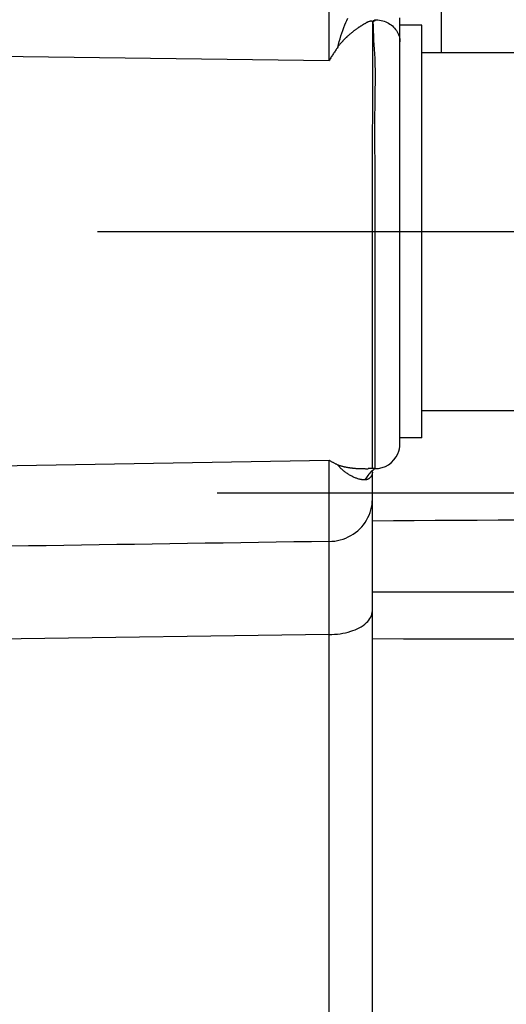
# Model space of a CAD drawing. Units: millimetres. Extents: x -735 to 735, y -520 to 520.
# Drawn here: x 70 to 88, y -59 to -23 of the extents above; entities that cross this region are included whole.
import ezdxf

# ---------------------------------------------------------------- set-up
doc = ezdxf.new("R2010")
doc.units = ezdxf.units.MM
doc.header["$LTSCALE"] = 50
doc.linetypes.add('DASHDOT', pattern=[1, 0.5, -0.25, 0, -0.25])
doc.layers.get('0').update_dxf_attribs({"linetype": 'CONTINUOUS'})
doc.layers.add('L', color=7, linetype='CONTINUOUS')

# ---------------------------------------------------------------- blocks, each defined once
blk = doc.blocks.new('B-16')
at = {"layer": 'L', "color": 4, "linetype": 'DASHDOT'}
for p, q in [((72.999618, -30.500172), (93.999618, -30.500172)), ((-223.243036, -40.000172), (154.499618, -40.000172))]:
    blk.add_line(p, q, dxfattribs=at)
blk = doc.blocks.new('B-17')
at = {"color": 9, "linetype": 'CONTINUOUS'}
for p, q in [((81.427542, -24.284073), (81.427542, -16.83263)), ((81.427542, -41.764259), (81.427542, -38.80935)), ((82.86877, -39.323935), (82.837551, -39.362277)), ((82.90144, -39.28678), (82.86877, -39.323935)), ((82.935519, -39.250882), (82.90144, -39.28678)), ((82.970965, -39.216313), (82.935519, -39.250882)), ((82.977595, -39.210136), (82.970965, -39.216313)), ((82.98427, -39.204007), (82.977595, -39.210136)), ((82.990989, -39.197926), (82.98427, -39.204007)), ((82.997751, -39.191892), (82.990989, -39.197926)), ((83.004557, -39.185908), (82.997751, -39.191892)), ((83.011405, -39.179972), (83.004557, -39.185908)), ((83.018296, -39.174086), (83.011405, -39.179972)), ((83.02523, -39.16825), (83.018296, -39.174086)), ((83.034634, -39.16047), (83.02523, -39.16825)), ((83.044113, -39.152783), (83.034634, -39.16047)), ((83.053666, -39.145187), (83.044113, -39.152783)), ((83.063292, -39.137685), (83.053666, -39.145187)), ((83.072991, -39.130276), (83.063292, -39.137685)), ((83.08276, -39.122961), (83.072991, -39.130276)), ((83.092599, -39.11574), (83.08276, -39.122961)), ((83.102506, -39.108614), (83.092599, -39.11574)), ((82.753033, -39.483707), (82.728048, -39.526082)), ((82.77964, -39.442234), (82.753033, -39.483707)), ((82.807827, -39.401733), (82.77964, -39.442234)), ((82.837551, -39.362277), (82.807827, -39.401733)), ((82.968944, -40.522323), (82.98588, -40.424048)), ((82.98588, -40.424048), (82.996158, -40.325226)), ((82.996158, -40.325226), (82.999618, -40.226367)), ((82.879755, -40.808774), (82.915724, -40.715196)), ((82.915724, -40.715196), (82.945506, -40.619542)), ((82.945506, -40.619542), (82.968944, -40.522323)), ((82.675251, -41.155226), (82.735362, -41.07343)), ((82.735362, -41.07343), (82.78989, -40.987667)), ((82.78989, -40.987667), (82.837758, -40.899768)), ((82.837758, -40.899768), (82.879755, -40.808774)), ((82.215687, -41.549385), (82.302413, -41.496382)), ((82.302413, -41.496382), (82.385524, -41.437986)), ((82.385524, -41.437986), (82.464692, -41.374435)), ((82.464692, -41.374435), (82.539587, -41.305966)), ((82.539587, -41.305966), (82.609883, -41.232817)), ((82.609883, -41.232817), (82.675251, -41.155226)), ((81.427542, -41.764259), (81.529742, -41.759301)), ((81.427835, -41.829434), (81.427545, -41.764387)), ((81.428086, -41.89448), (81.427835, -41.829434)), ((81.529742, -41.759301), (81.631829, -41.747912)), ((81.631829, -41.747912), (81.733334, -41.730179)), ((81.733334, -41.730179), (81.833787, -41.706188)), ((81.833787, -41.706188), (81.932718, -41.676027)), ((81.932718, -41.676027), (82.029658, -41.639781)), ((82.029658, -41.639781), (82.124138, -41.597538)), ((82.124138, -41.597538), (82.215687, -41.549385)), ((81.4283, -41.959526), (81.428086, -41.89448)), ((81.428483, -42.024573), (81.4283, -41.959526)), ((81.428639, -42.089619), (81.428483, -42.024573)), ((81.428772, -42.154666), (81.428639, -42.089619)), ((81.428886, -42.219713), (81.428772, -42.154666)), ((81.428985, -42.284759), (81.428886, -42.219713)), ((81.429109, -42.379304), (81.428985, -42.284759)), ((81.429213, -42.473849), (81.429109, -42.379304)), ((81.429297, -42.568395), (81.429213, -42.473849)), ((81.429363, -42.66294), (81.429297, -42.568395)), ((81.429412, -42.757485), (81.429363, -42.66294)), ((81.429446, -42.85203), (81.429412, -42.757485)), ((81.429466, -42.946575), (81.429446, -42.85203)), ((81.429398, -43.403429), (81.42944, -43.282659)), ((81.42944, -43.282659), (81.429465, -43.16189)), ((81.429465, -43.16189), (81.429473, -43.04112)), ((81.429473, -43.04112), (81.429466, -42.946575)), ((81.429187, -43.765738), (81.42927, -43.644968)), ((81.42927, -43.644968), (81.429341, -43.524199)), ((81.429341, -43.524199), (81.429398, -43.403429)), ((81.428984, -44.007277), (81.429091, -43.886508)), ((81.429091, -43.886508), (81.429187, -43.765738)), ((81.428532, -44.434857), (81.428695, -44.292331)), ((81.428695, -44.292331), (81.428846, -44.149804)), ((81.428846, -44.149804), (81.428984, -44.007277)), ((82.9832, -44.403312), (82.995376, -44.345206)), ((82.995376, -44.345206), (82.999618, -44.286162)), ((81.428169, -44.719911), (81.428356, -44.577384)), ((81.428356, -44.577384), (81.428532, -44.434857)), ((82.727827, -44.769219), (82.789877, -44.712522)), ((82.789877, -44.712522), (82.832277, -44.667445)), ((82.832277, -44.667445), (82.871709, -44.619314)), ((82.871709, -44.619314), (82.907344, -44.568483)), ((82.907344, -44.568483), (82.938356, -44.515304)), ((82.938356, -44.515304), (82.963917, -44.460129)), ((82.963917, -44.460129), (82.9832, -44.403312)), ((81.427544, -45.147491), (81.427763, -45.004964)), ((81.427763, -45.004964), (81.427971, -44.862438)), ((81.427971, -44.862438), (81.428169, -44.719911)), ((82.021822, -45.078607), (82.119154, -45.054663)), ((82.119154, -45.054663), (82.215668, -45.027092)), ((82.215668, -45.027092), (82.294169, -45.001642)), ((82.294169, -45.001642), (82.371606, -44.97323)), ((82.371606, -44.97323), (82.447551, -44.941355)), ((82.447551, -44.941355), (82.521574, -44.905518)), ((82.521574, -44.905518), (82.593246, -44.865217)), ((82.593246, -44.865217), (82.66214, -44.819951)), ((82.66214, -44.819951), (82.727827, -44.769219)), ((81.427542, -45.147421), (81.527197, -45.144749)), ((81.427542, -60.297047), (81.427542, -45.147421)), ((81.527197, -45.144749), (81.626773, -45.138588)), ((81.626773, -45.138588), (81.726146, -45.128917)), ((81.726146, -45.128917), (81.825195, -45.115711)), ((81.825195, -45.115711), (81.923794, -45.098949)), ((81.923794, -45.098949), (82.021822, -45.078607))]:
    blk.add_line(p, q, dxfattribs=at)
at = {"color": 2, "linetype": 'CONTINUOUS'}
for p, q in [((85.499618, -20.435271), (85.499618, -24.000172)), ((83.999618, -22.92129), (83.999618, -22.742023)), ((83.999618, -23.610059), (83.999618, -22.92129)), ((83.999618, -26.100172), (83.999618, -23.610059)), ((81.640539, -23.95206), (81.621274, -23.981348)), ((81.659863, -23.922813), (81.640539, -23.95206)), ((81.679244, -23.893603), (81.659863, -23.922813)), ((81.698681, -23.86443), (81.679244, -23.893603)), ((81.718171, -23.835293), (81.698681, -23.86443)), ((81.73771, -23.806189), (81.718171, -23.835293)), ((81.44672, -24.253414), (81.427542, -24.284073)), ((81.465967, -24.222798), (81.44672, -24.253414)), ((81.485285, -24.192227), (81.465967, -24.222798)), ((81.504673, -24.1617), (81.485285, -24.192227)), ((81.524132, -24.131218), (81.504673, -24.1617)), ((81.543662, -24.100782), (81.524132, -24.131218)), ((81.563263, -24.070391), (81.543662, -24.100782)), ((81.582935, -24.040046), (81.563263, -24.070391)), ((81.602072, -24.010676), (81.582935, -24.040046)), ((81.621274, -23.981348), (81.602072, -24.010676)), ((83.999618, -26.301619), (83.999618, -26.100172)), ((83.999618, -26.455076), (83.999618, -26.301619)), ((83.999618, -30.324115), (83.999618, -26.455076)), ((83.999618, -30.500172), (83.999618, -30.324115)), ((83.999618, -34.284084), (83.999618, -30.500172)), ((83.999618, -34.698726), (83.999618, -34.284084)), ((83.999618, -37.957864), (83.999618, -34.698726)), ((83.999618, -38.215208), (83.999618, -37.957864)), ((83.999618, -38.215943), (83.999618, -38.215208)), ((81.427542, -38.80935), (81.446605, -38.821118)), ((81.446605, -38.821118), (81.465771, -38.832719)), ((81.465771, -38.832719), (81.485036, -38.844156)), ((81.485036, -38.844156), (81.504396, -38.855433)), ((81.504396, -38.855433), (81.52385, -38.866553)), ((81.52385, -38.866553), (81.543391, -38.877518)), ((81.543391, -38.877518), (81.563019, -38.888333)), ((81.563019, -38.888333), (81.582728, -38.899001)), ((81.582728, -38.899001), (81.602007, -38.909254)), ((81.602007, -38.909254), (81.621365, -38.91936)), ((81.621365, -38.91936), (81.640803, -38.929307)), ((81.640803, -38.929307), (81.660324, -38.939086)), ((81.660324, -38.939086), (81.679932, -38.948685)), ((81.679932, -38.948685), (81.69963, -38.958095)), ((81.69963, -38.958095), (81.719421, -38.967304)), ((81.719421, -38.967304), (81.739307, -38.976302)), ((82.999618, -39.116161), (82.84725, -39.11882)), ((82.981374, -39.228472), (82.982718, -39.226654)), ((82.982718, -39.226654), (82.984067, -39.224843)), ((82.984067, -39.224843), (82.985422, -39.22304)), ((82.985422, -39.22304), (82.986782, -39.221245)), ((82.986782, -39.221245), (82.988147, -39.219456)), ((82.988147, -39.219456), (82.989518, -39.217676)), ((82.989518, -39.217676), (82.990895, -39.215902)), ((82.990895, -39.215902), (82.992276, -39.214136)), ((82.992276, -39.214136), (82.995179, -39.210472)), ((82.995179, -39.210472), (82.998105, -39.206841)), ((82.998105, -39.206841), (83.001055, -39.203242)), ((83.083899, -39.117632), (82.999618, -39.116161)), ((82.999618, -39.116161), (82.999618, -39.116161)), ((82.999618, -39.526078), (82.999618, -39.243957)), ((82.999618, -39.526078), (82.999618, -39.243957)), ((82.999625, -39.24201), (82.99962, -39.243957)), ((82.999623, -39.242009), (82.999654, -39.241931)), ((83.001055, -39.203242), (83.004028, -39.199676)), ((83.004028, -39.199676), (83.007025, -39.196141)), ((83.007025, -39.196141), (83.010045, -39.192639)), ((83.010045, -39.192639), (83.013089, -39.18917)), ((83.013089, -39.18917), (83.016157, -39.185732)), ((83.016157, -39.185732), (83.019273, -39.1823)), ((83.019273, -39.1823), (83.022414, -39.1789)), ((83.022414, -39.1789), (83.025578, -39.175533)), ((83.025578, -39.175533), (83.028767, -39.172199)), ((83.028767, -39.172199), (83.031979, -39.168898)), ((83.031979, -39.168898), (83.035215, -39.165629)), ((83.035215, -39.165629), (83.038476, -39.162394)), ((83.038476, -39.162394), (83.04176, -39.159191)), ((83.04176, -39.159191), (83.048148, -39.15312)), ((83.048148, -39.15312), (83.054624, -39.147171)), ((83.054624, -39.147171), (83.06119, -39.141344)), ((83.06119, -39.141344), (83.067844, -39.135638)), ((83.067844, -39.135638), (83.074586, -39.130054)), ((83.074586, -39.130054), (83.081418, -39.124592)), ((83.081418, -39.124592), (83.088338, -39.119251)), ((83.088338, -39.119251), (83.095347, -39.114032)), ((82.999618, -40.226367), (82.999618, -39.526078)), ((82.999618, -40.226367), (82.999618, -39.526078)), ((82.999618, -44.286162), (82.999618, -40.226367)), ((82.999618, -58.988138), (82.999618, -44.286162))]:
    blk.add_line(p, q, dxfattribs=at)
for start, end in [(336.580618, 359.999736), (268.999218, 336.580618)]:
    blk.add_arc((83.099618, -38.217769), 0.9, start, end, dxfattribs=at)
blk = doc.blocks.new('B-22')
at = {"color": 2, "linetype": 'CONTINUOUS'}
for p, q in [((82.999618, -30.317807), (83.020692, -22.879795)), ((82.999618, -30.500172), (82.999618, -30.317807)), ((82.999618, -37.941595), (82.999618, -30.500172)), ((82.999618, -38.821327), (82.999618, -37.941595)), ((82.999618, -39.116161), (82.999618, -38.821327)), ((82.999618, -41.01094), (83.760857, -41.005859)), ((83.760857, -41.005859), (84.522095, -41.000777)), ((84.522095, -41.000777), (85.283333, -40.995696)), ((85.283333, -40.995696), (86.044571, -40.990615)), ((86.044571, -40.990615), (86.805809, -40.985534)), ((86.805809, -40.985534), (87.567047, -40.980454)), ((87.567047, -40.980454), (88.328285, -40.975374))]:
    blk.add_line(p, q, dxfattribs=at)
at = {"color": 9, "linetype": 'CONTINUOUS'}
for p, q in [((83.083911, -22.842466), (83.020692, -22.879795)), ((83.020692, -22.879795), (83.022618, -23.046766)), ((83.083914, -22.806631), (83.083911, -22.842466)), ((83.022618, -23.046766), (83.027861, -23.213658)), ((83.027861, -23.213658), (83.035616, -23.380491)), ((83.035616, -23.380491), (83.045078, -23.547283)), ((83.045078, -23.547283), (83.055443, -23.714055)), ((83.055443, -23.714055), (83.065906, -23.880825)), ((83.065906, -23.880825), (83.075664, -24.047613)), ((61.399557, -24.032658), (81.427542, -24.284073)), ((83.075664, -24.047613), (83.083911, -24.214438)), ((83.083911, -24.214438), (83.091599, -24.437209)), ((83.091599, -24.437209), (83.095805, -24.660064)), ((83.095805, -24.660064), (83.097171, -24.882986)), ((83.097171, -24.882986), (83.096341, -25.105958)), ((83.093958, -25.328963), (83.090663, -25.551985)), ((83.096341, -25.105958), (83.093958, -25.328963)), ((83.090663, -25.551985), (83.0871, -25.775006)), ((83.083911, -25.99801), (83.081294, -26.261087)), ((83.0871, -25.775006), (83.083911, -25.99801)), ((83.081294, -26.261087), (83.079869, -26.52413)), ((83.079869, -26.52413), (83.079416, -26.787151)), ((83.079416, -26.787151), (83.07971, -27.050165)), ((83.07971, -27.050165), (83.080529, -27.313183)), ((83.080529, -27.313183), (83.081651, -27.57622)), ((83.081651, -27.57622), (83.082853, -27.839289)), ((83.082853, -27.839289), (83.083911, -28.102404)), ((83.083911, -28.102404), (83.084696, -28.386947)), ((83.084696, -28.386947), (83.085121, -28.671525)), ((83.085121, -28.671525), (83.085254, -28.9561)), ((83.085254, -28.9561), (83.085162, -29.240639)), ((83.085162, -29.240639), (83.084915, -29.525107)), ((83.084915, -29.525107), (83.084579, -29.809468)), ((83.084579, -29.809468), (83.084221, -30.093687)), ((83.083883, -30.408344), (83.08387, -30.42365)), ((83.083897, -30.393037), (83.083883, -30.408344)), ((83.083911, -30.37773), (83.083897, -30.393037)), ((83.084221, -30.093687), (83.083911, -30.37773)), ((83.083808, -30.500172), (83.083648, -30.769766)), ((83.08382, -30.484869), (83.083808, -30.500172)), ((83.083832, -30.469565), (83.08382, -30.484869)), ((83.083844, -30.45426), (83.083832, -30.469565)), ((83.083857, -30.438955), (83.083844, -30.45426)), ((83.08387, -30.42365), (83.083857, -30.438955)), ((83.083568, -31.039322), (83.083554, -31.308947)), ((83.083648, -30.769766), (83.083568, -31.039322)), ((83.083554, -31.308947), (83.083589, -31.578744)), ((83.083589, -31.578744), (83.083658, -31.84882)), ((83.083658, -31.84882), (83.083745, -32.119281)), ((83.083745, -32.119281), (83.083835, -32.390231)), ((83.083835, -32.390231), (83.083911, -32.661776)), ((83.083911, -32.661776), (83.083962, -32.929979)), ((83.083962, -32.929979), (83.083988, -33.198449)), ((83.083988, -33.198449), (83.083996, -33.466774)), ((83.083996, -33.466774), (83.08399, -33.734542)), ((83.08399, -33.734542), (83.083974, -34.001339)), ((83.083952, -34.266753), (83.08393, -34.530371)), ((83.083974, -34.001339), (83.083952, -34.266753)), ((83.08393, -34.530371), (83.083911, -34.791781)), ((83.083901, -35.013829), (83.083896, -35.235164)), ((83.083911, -34.791781), (83.083901, -35.013829)), ((83.083896, -35.235164), (83.083895, -35.456996)), ((83.083895, -35.456996), (83.083897, -35.680532)), ((83.083897, -35.680532), (83.0839, -35.906984)), ((83.0839, -35.906984), (83.083905, -36.137559)), ((83.083905, -36.137559), (83.083909, -36.373467)), ((83.083909, -36.373467), (83.083911, -36.615918)), ((83.083911, -36.615918), (83.083912, -36.804986)), ((83.083912, -36.804986), (83.083911, -36.995569)), ((83.08391, -37.18469), (83.083909, -37.369374)), ((83.083911, -36.995569), (83.08391, -37.18469)), ((83.083909, -37.369374), (83.083908, -37.546645)), ((83.083908, -37.546645), (83.083908, -37.713527)), ((83.083908, -37.713527), (83.083909, -37.867044)), ((83.083909, -37.867044), (83.083911, -38.004221)), ((83.083911, -38.004221), (83.083913, -38.080157)), ((83.083913, -38.080157), (83.083916, -38.154155)), ((83.083916, -38.154155), (83.083918, -38.231576)), ((83.083918, -38.231576), (83.08392, -38.317779)), ((83.083919, -38.537976), (83.083917, -38.682691)), ((83.08392, -38.418125), (83.083919, -38.537976)), ((83.08392, -38.317779), (83.08392, -38.418125)), ((61.399557, -39.145421), (81.427542, -38.80935)), ((83.083907, -38.9721), (83.083905, -39.00837)), ((83.083908, -38.934227), (83.083907, -38.9721)), ((83.08391, -38.895741), (83.083908, -38.934227)), ((83.083911, -38.857632), (83.08391, -38.895741)), ((83.083917, -38.682691), (83.083911, -38.857632)), ((82.983688, -39.339582), (82.97879, -39.352624)), ((82.987927, -39.326306), (82.983688, -39.339582)), ((82.991509, -39.312835), (82.987927, -39.326306)), ((82.994434, -39.29921), (82.991509, -39.312835)), ((82.996706, -39.28547), (82.994434, -39.29921)), ((82.998327, -39.271654), (82.996706, -39.28547)), ((82.999297, -39.257803), (82.998327, -39.271654)), ((82.999618, -39.243957), (82.999297, -39.257803)), ((83.083901, -39.097669), (83.0839, -39.117632)), ((83.083903, -39.072144), (83.083901, -39.097669)), ((83.083904, -39.042048), (83.083903, -39.072144)), ((83.083905, -39.00837), (83.083904, -39.042048)), ((82.741243, -39.525227), (82.728042, -39.526078)), ((82.754424, -39.523801), (82.741243, -39.525227)), ((82.767551, -39.521797), (82.754424, -39.523801)), ((82.780589, -39.519212), (82.767551, -39.521797)), ((82.793506, -39.516044), (82.780589, -39.519212)), ((82.806268, -39.51229), (82.793506, -39.516044)), ((82.81884, -39.507946), (82.806268, -39.51229)), ((82.831188, -39.50301), (82.81884, -39.507946)), ((82.843429, -39.49741), (82.831188, -39.50301)), ((82.855381, -39.491219), (82.843429, -39.49741)), ((82.867018, -39.484454), (82.855381, -39.491219)), ((82.878313, -39.477135), (82.867018, -39.484454)), ((82.889242, -39.46928), (82.878313, -39.477135)), ((82.899778, -39.460907), (82.889242, -39.46928)), ((82.909895, -39.452034), (82.899778, -39.460907)), ((82.919569, -39.44268), (82.909895, -39.452034)), ((82.928838, -39.432792), (82.919569, -39.44268)), ((82.937612, -39.42246), (82.928838, -39.432792)), ((82.945871, -39.411711), (82.937612, -39.42246)), ((82.953597, -39.400571), (82.945871, -39.411711)), ((82.96077, -39.389066), (82.953597, -39.400571)), ((82.967373, -39.377223), (82.96077, -39.389066)), ((82.973386, -39.365067), (82.967373, -39.377223)), ((82.97879, -39.352624), (82.973386, -39.365067)), ((75.638888, -41.850871), (74.996058, -41.86049)), ((76.281718, -41.841252), (75.638888, -41.850871)), ((76.924946, -41.831628), (76.281718, -41.841252)), ((77.568174, -41.822003), (76.924946, -41.831628)), ((78.211402, -41.812379), (77.568174, -41.822003)), ((78.85463, -41.802754), (78.211402, -41.812379)), ((79.497858, -41.79313), (78.85463, -41.802754)), ((80.141086, -41.783506), (79.497858, -41.79313)), ((80.784314, -41.773882), (80.141086, -41.783506)), ((81.427542, -41.764259), (80.784314, -41.773882)), ((70.496645, -41.92782), (69.854212, -41.937434)), ((71.139077, -41.918206), (70.496645, -41.92782)), ((71.781907, -41.908586), (71.139077, -41.918206)), ((72.424737, -41.898967), (71.781907, -41.908586)), ((73.067567, -41.889347), (72.424737, -41.898967)), ((73.710398, -41.879728), (73.067567, -41.889347)), ((74.353228, -41.870109), (73.710398, -41.879728)), ((74.996058, -41.86049), (74.353228, -41.870109)), ((82.999618, -43.591176), (84.133529, -43.59162)), ((84.133529, -43.59162), (85.267441, -43.592044)), ((85.267441, -43.592044), (86.401352, -43.592448)), ((86.401352, -43.592448), (87.535263, -43.592832)), ((87.535263, -43.592832), (88.669174, -43.593197)), ((81.427542, -45.147421), (65.999618, -45.367275)), ((82.999618, -45.295168), (84.133531, -45.297483)), ((84.133531, -45.297483), (85.267443, -45.299789)), ((85.267443, -45.299789), (86.401355, -45.302084)), ((86.401355, -45.302084), (87.535267, -45.304366)), ((87.535267, -45.304366), (88.66918, -45.306636))]:
    blk.add_line(p, q, dxfattribs=at)
blk = doc.blocks.new('B-23')
at = {"layer": 'L', "color": 9, "linetype": 'CONTINUOUS'}
for p, q in [((82.035828, -22.912739), (82.068845, -22.830199)), ((82.068845, -22.830199), (82.102254, -22.747848)), ((83.020692, -22.879795), (83.046753, -22.838785)), ((83.046753, -22.838785), (83.083914, -22.806631)), ((83.083914, -22.806749), (83.142518, -22.807572)), ((83.142518, -22.807572), (83.201179, -22.811856)), ((83.201179, -22.811856), (83.259647, -22.819591)), ((83.259647, -22.819591), (83.317678, -22.830765)), ((83.317678, -22.830765), (83.375024, -22.845367)), ((83.375024, -22.845367), (83.431437, -22.863385)), ((83.431437, -22.863385), (83.486671, -22.884809)), ((83.486671, -22.884809), (83.54048, -22.909626)), ((81.891197, -23.295628), (81.927406, -23.195158)), ((81.927406, -23.195158), (81.964845, -23.095129)), ((81.964845, -23.095129), (82.003253, -22.995494)), ((82.003253, -22.995494), (82.035828, -22.912739)), ((83.54048, -22.909626), (83.59029, -22.936466)), ((83.59029, -22.936466), (83.638338, -22.966312)), ((83.638338, -22.966312), (83.684388, -22.999089)), ((83.684388, -22.999089), (83.728202, -23.034721)), ((83.728202, -23.034721), (83.769545, -23.073132)), ((83.769545, -23.073132), (83.808179, -23.114245)), ((83.808179, -23.114245), (83.843867, -23.157985)), ((83.843867, -23.157985), (83.876372, -23.204274)), ((83.876372, -23.204274), (83.904075, -23.250459)), ((83.904075, -23.250459), (83.928553, -23.298561)), ((81.763866, -23.702829), (81.792553, -23.600139)), ((81.792553, -23.600139), (81.823511, -23.498073)), ((81.823511, -23.498073), (81.856479, -23.396584)), ((81.856479, -23.396584), (81.891197, -23.295628)), ((83.928553, -23.298561), (83.949662, -23.348271)), ((83.949662, -23.348271), (83.967258, -23.399277)), ((83.967258, -23.399277), (83.981195, -23.45127)), ((83.981195, -23.45127), (83.991331, -23.503938)), ((83.991331, -23.503938), (83.99752, -23.556971)), ((83.99752, -23.556971), (83.999618, -23.610059)), ((81.737133, -23.807049), (81.763866, -23.702829)), ((81.757638, -39.002423), (81.739307, -38.976302)), ((81.777104, -39.027721), (81.757638, -39.002423)), ((81.797597, -39.052242), (81.777104, -39.027721)), ((81.819007, -39.07603), (81.797597, -39.052242)), ((81.841226, -39.099129), (81.819007, -39.07603)), ((81.864145, -39.121585), (81.841226, -39.099129)), ((81.887655, -39.143442), (81.864145, -39.121585)), ((81.911646, -39.164745), (81.887655, -39.143442)), ((81.936079, -39.185574), (81.911646, -39.164745)), ((81.96088, -39.205896), (81.936079, -39.185574)), ((81.98604, -39.225717), (81.96088, -39.205896)), ((82.011553, -39.24504), (81.98604, -39.225717)), ((82.037412, -39.263871), (82.011553, -39.24504)), ((82.063609, -39.282216), (82.037412, -39.263871)), ((82.090136, -39.300078), (82.063609, -39.282216)), ((82.116988, -39.317464), (82.090136, -39.300078)), ((82.144147, -39.334368), (82.116988, -39.317464)), ((82.171617, -39.350781), (82.144147, -39.334368)), ((82.199393, -39.366686), (82.171617, -39.350781)), ((82.227469, -39.382062), (82.199393, -39.366686)), ((82.255841, -39.396892), (82.227469, -39.382062)), ((82.284503, -39.411156), (82.255841, -39.396892)), ((82.31345, -39.424835), (82.284503, -39.411156)), ((82.342676, -39.437911), (82.31345, -39.424835)), ((82.368589, -39.448885), (82.342676, -39.437911)), ((82.394716, -39.459336), (82.368589, -39.448885)), ((82.421058, -39.469223), (82.394716, -39.459336)), ((82.447617, -39.478504), (82.421058, -39.469223)), ((82.474394, -39.487137), (82.447617, -39.478504)), ((82.501391, -39.495081), (82.474394, -39.487137)), ((82.528611, -39.502292), (82.501391, -39.495081)), ((82.556053, -39.50873), (82.528611, -39.502292)), ((82.577303, -39.513123), (82.556053, -39.50873)), ((82.598665, -39.516982), (82.577303, -39.513123)), ((82.620118, -39.520257), (82.598665, -39.516982)), ((82.641643, -39.522897), (82.620118, -39.520257)), ((82.663219, -39.52485), (82.641643, -39.522897)), ((82.684824, -39.526065), (82.663219, -39.52485)), ((82.706439, -39.526491), (82.684824, -39.526065)), ((82.728042, -39.526078), (82.706439, -39.526491))]:
    blk.add_line(p, q, dxfattribs=at)
at = {"layer": 'L', "color": 2, "linetype": 'CONTINUOUS'}
for p, q in [((82.839578, -22.88985), (82.821266, -22.897894)), ((82.859926, -22.881864), (82.839578, -22.88985)), ((82.88277, -22.873899), (82.859926, -22.881864)), ((82.901911, -22.867939), (82.88277, -22.873899)), ((82.921763, -22.862618), (82.901911, -22.867939)), ((82.941322, -22.858586), (82.921763, -22.862618)), ((82.959585, -22.856492), (82.941322, -22.858586)), ((82.975549, -22.856983), (82.959585, -22.856492)), ((82.988212, -22.860711), (82.975549, -22.856983)), ((82.996569, -22.868323), (82.988212, -22.860711)), ((82.999618, -22.880468), (82.996569, -22.868323)), ((82.294362, -23.243377), (82.276725, -23.257263)), ((82.312073, -23.229584), (82.294362, -23.243377)), ((82.32986, -23.215885), (82.312073, -23.229584)), ((82.347726, -23.20228), (82.32986, -23.215885)), ((82.365672, -23.188767), (82.347726, -23.20228)), ((82.383702, -23.175348), (82.365672, -23.188767)), ((82.401817, -23.162022), (82.383702, -23.175348)), ((82.417444, -23.150652), (82.401817, -23.162022)), ((82.433127, -23.139354), (82.417444, -23.150652)), ((82.448861, -23.128131), (82.433127, -23.139354)), ((82.464638, -23.116985), (82.448861, -23.128131)), ((82.480449, -23.105919), (82.464638, -23.116985)), ((82.496288, -23.094938), (82.480449, -23.105919)), ((82.512147, -23.084043), (82.496288, -23.094938)), ((82.528019, -23.073238), (82.512147, -23.084043)), ((82.541922, -23.063856), (82.528019, -23.073238)), ((82.555855, -23.054543), (82.541922, -23.063856)), ((82.569844, -23.045298), (82.555855, -23.054543)), ((82.583915, -23.03612), (82.569844, -23.045298)), ((82.598094, -23.027006), (82.583915, -23.03612)), ((82.612406, -23.017957), (82.598094, -23.027006)), ((82.626877, -23.00897), (82.612406, -23.017957)), ((82.641534, -23.000043), (82.626877, -23.00897)), ((82.654569, -22.992253), (82.641534, -23.000043)), ((82.66769, -22.984524), (82.654569, -22.992253)), ((82.680824, -22.976872), (82.66769, -22.984524)), ((82.693895, -22.96931), (82.680824, -22.976872)), ((82.706828, -22.961855), (82.693895, -22.96931)), ((82.719546, -22.954522), (82.706828, -22.961855)), ((82.731975, -22.947325), (82.719546, -22.954522)), ((82.744039, -22.940281), (82.731975, -22.947325)), ((82.759114, -22.931391), (82.744039, -22.940281)), ((82.773912, -22.922744), (82.759114, -22.931391)), ((82.788895, -22.914303), (82.773912, -22.922744)), ((82.804525, -22.906033), (82.788895, -22.914303)), ((82.821266, -22.897894), (82.804525, -22.906033)), ((81.89562, -23.606789), (81.883919, -23.619795)), ((81.907423, -23.593876), (81.89562, -23.606789)), ((81.919327, -23.581056), (81.907423, -23.593876)), ((81.930424, -23.569278), (81.919327, -23.581056)), ((81.941601, -23.557575), (81.930424, -23.569278)), ((81.952854, -23.545947), (81.941601, -23.557575)), ((81.964183, -23.534391), (81.952854, -23.545947)), ((81.975585, -23.522908), (81.964183, -23.534391)), ((81.987057, -23.511494), (81.975585, -23.522908)), ((81.998596, -23.50015), (81.987057, -23.511494)), ((82.010201, -23.488872), (81.998596, -23.50015)), ((82.020963, -23.478527), (82.010201, -23.488872)), ((82.031778, -23.468238), (82.020963, -23.478527)), ((82.042644, -23.458002), (82.031778, -23.468238)), ((82.053559, -23.44782), (82.042644, -23.458002)), ((82.064524, -23.437689), (82.053559, -23.44782)), ((82.075536, -23.42761), (82.064524, -23.437689)), ((82.086594, -23.417581), (82.075536, -23.42761)), ((82.097697, -23.407601), (82.086594, -23.417581)), ((82.117454, -23.390057), (82.097697, -23.407601)), ((82.137343, -23.372661), (82.117454, -23.390057)), ((82.157359, -23.35541), (82.137343, -23.372661)), ((82.177497, -23.338301), (82.157359, -23.35541)), ((82.197751, -23.321333), (82.177497, -23.338301)), ((82.218116, -23.304502), (82.197751, -23.321333)), ((82.238587, -23.287806), (82.218116, -23.304502)), ((82.259159, -23.271242), (82.238587, -23.287806)), ((82.276725, -23.257263), (82.259159, -23.271242)), ((81.747747, -23.791504), (81.737133, -23.807049)), ((81.758556, -23.776091), (81.747747, -23.791504)), ((81.769552, -23.760809), (81.758556, -23.776091)), ((81.780729, -23.745655), (81.769552, -23.760809)), ((81.792079, -23.73063), (81.780729, -23.745655)), ((81.803596, -23.71573), (81.792079, -23.73063)), ((81.815274, -23.700956), (81.803596, -23.71573)), ((81.827104, -23.686306), (81.815274, -23.700956)), ((81.838229, -23.6728), (81.827104, -23.686306)), ((81.849478, -23.659398), (81.838229, -23.6728)), ((81.860844, -23.646098), (81.849478, -23.659398)), ((81.872326, -23.632897), (81.860844, -23.646098)), ((81.883919, -23.619795), (81.872326, -23.632897)), ((81.73527, -38.974201), (81.756922, -38.983375)), ((81.756922, -38.983375), (81.778817, -38.991959)), ((81.778817, -38.991959), (81.800929, -39)), ((81.800929, -39), (81.82323, -39.007541)), ((81.82323, -39.007541), (81.845693, -39.014629)), ((81.845693, -39.014629), (81.868291, -39.021309)), ((81.868291, -39.021309), (81.890996, -39.027625)), ((81.890996, -39.027625), (81.913782, -39.033623)), ((81.913782, -39.033623), (81.935195, -39.038992)), ((81.935195, -39.038992), (81.956654, -39.044129)), ((81.956654, -39.044129), (81.978156, -39.049041)), ((81.978156, -39.049041), (81.9997, -39.053734)), ((81.9997, -39.053734), (82.021285, -39.058216)), ((82.021285, -39.058216), (82.04291, -39.062493)), ((82.04291, -39.062493), (82.064572, -39.066574)), ((82.064572, -39.066574), (82.08627, -39.070465)), ((82.08627, -39.070465), (82.105612, -39.073774)), ((82.105612, -39.073774), (82.124979, -39.076943)), ((82.124979, -39.076943), (82.14437, -39.079974)), ((82.14437, -39.079974), (82.163781, -39.082874)), ((82.163781, -39.082874), (82.183212, -39.085645)), ((82.183212, -39.085645), (82.202659, -39.088291)), ((82.202659, -39.088291), (82.222121, -39.090818)), ((82.222121, -39.090818), (82.241596, -39.093228)), ((82.241596, -39.093228), (82.258693, -39.09525)), ((82.258693, -39.09525), (82.275799, -39.097185)), ((82.275799, -39.097185), (82.292914, -39.099032)), ((82.292914, -39.099032), (82.31004, -39.100792)), ((82.31004, -39.100792), (82.327176, -39.102464)), ((82.327176, -39.102464), (82.344325, -39.104047)), ((82.344325, -39.104047), (82.361486, -39.10554)), ((82.361486, -39.10554), (82.37866, -39.106944)), ((82.37866, -39.106944), (82.39373, -39.108101)), ((82.39373, -39.108101), (82.408807, -39.109195)), ((82.408807, -39.109195), (82.423887, -39.11023)), ((82.423887, -39.11023), (82.438966, -39.111212)), ((82.438966, -39.111212), (82.45404, -39.112148)), ((82.45404, -39.112148), (82.469105, -39.113041)), ((82.469105, -39.113041), (82.484158, -39.113899)), ((82.484158, -39.113899), (82.499193, -39.114726)), ((82.499193, -39.114726), (82.512431, -39.115432)), ((82.512431, -39.115432), (82.525665, -39.116103)), ((82.525665, -39.116103), (82.538905, -39.116727)), ((82.538905, -39.116727), (82.552162, -39.117288)), ((82.552162, -39.117288), (82.565448, -39.117773)), ((82.565448, -39.117773), (82.578774, -39.118166)), ((82.578774, -39.118166), (82.592151, -39.118453)), ((82.592151, -39.118453), (82.60559, -39.118621)), ((82.60559, -39.118621), (82.623239, -39.118656)), ((82.623239, -39.118656), (82.640945, -39.118551)), ((82.640945, -39.118551), (82.658642, -39.118396)), ((82.658642, -39.118396), (82.676262, -39.11828)), ((82.676262, -39.11828), (82.693738, -39.118294)), ((82.693738, -39.118294), (82.711002, -39.118527)), ((82.711002, -39.118527), (82.727988, -39.119068)), ((82.727988, -39.119068), (82.744627, -39.120007)), ((82.744627, -39.120007), (82.757029, -39.121009)), ((82.757029, -39.121009), (82.76932, -39.122127)), ((82.76932, -39.122127), (82.781625, -39.123197)), ((82.781625, -39.123197), (82.794072, -39.124054)), ((82.794072, -39.124054), (82.806787, -39.124533)), ((82.806787, -39.124533), (82.819898, -39.124469)), ((82.819898, -39.124469), (82.833532, -39.123696)), ((82.833532, -39.123696), (82.847814, -39.122051))]:
    blk.add_line(p, q, dxfattribs=at)
blk = doc.blocks.new('B-6344')
at = {"layer": 'L', "color": 2, "linetype": 'CONTINUOUS'}
for p, q in [((84.799618, -23.000172), (83.999618, -23.000172)), ((84.799618, -24.000349), (84.799618, -23.000172)), ((84.799618, -24.000172), (91.999618, -24.000172)), ((84.799618, -26.301619), (84.799618, -24.000349)), ((84.799618, -26.500172), (84.799618, -26.301619)), ((84.799618, -30.500172), (84.799618, -26.500172)), ((84.799618, -34.500172), (84.799618, -30.500172)), ((84.799618, -34.698726), (84.799618, -34.500172)), ((84.799618, -36.999995), (84.799618, -34.698726)), ((84.799618, -38.000172), (84.799618, -36.999995)), ((84.799618, -37.000172), (91.999618, -37.000172)), ((84.799618, -38.000172), (83.999618, -38.000172))]:
    blk.add_line(p, q, dxfattribs=at)

msp = doc.modelspace()

# ---------------------------------------------------------------- block references
for name in ['B-17', 'B-22']:
    msp.add_blockref(name, (0, 0))
at = {"layer": 'L'}
for name in ['B-16', 'B-6344', 'B-23']:
    msp.add_blockref(name, (0, 0), dxfattribs=at)

doc.saveas('drawing.dxf')
